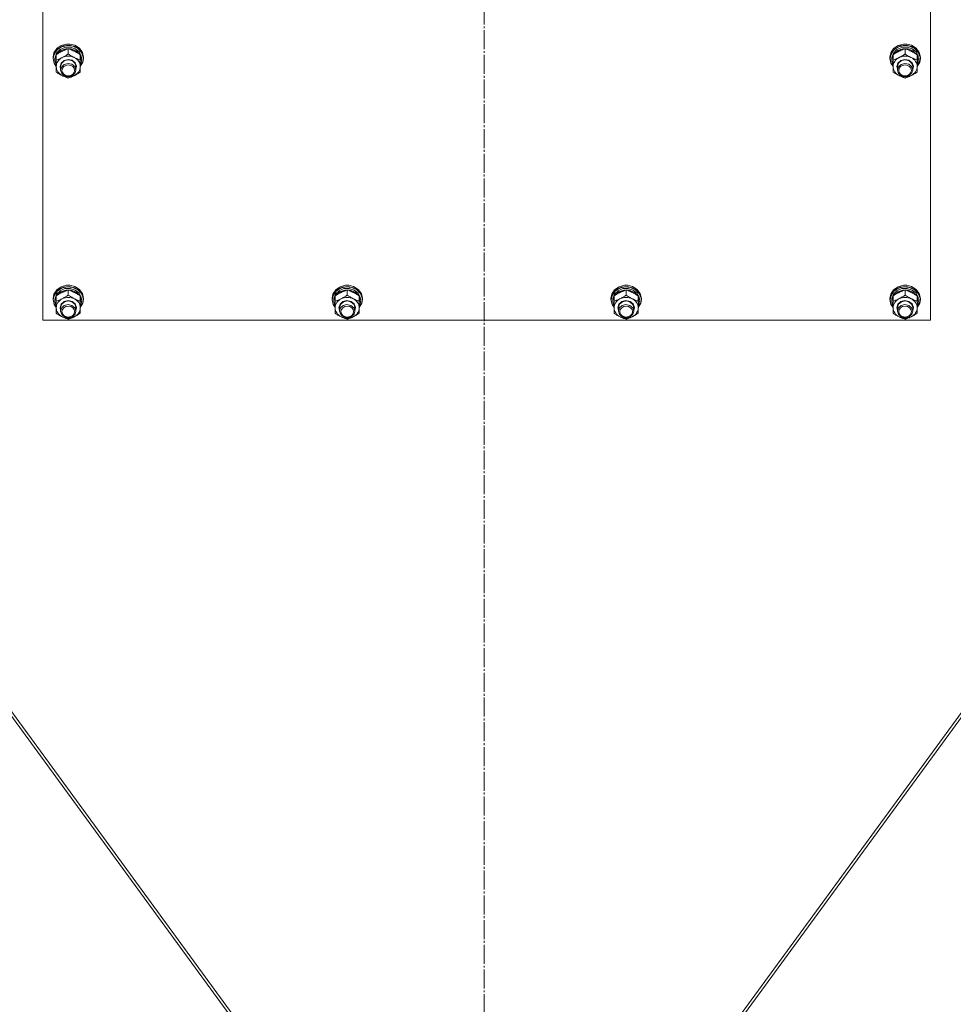
# Model space of a CAD drawing. Units: millimetres. Extents: x 0 to 29726, y -7 to 21000.
# Drawn here: x 18906 to 19642, y 11163 to 11939 of the extents above; entities that cross this region are included whole.
import ezdxf

# ---------------------------------------------------------------- set-up
doc = ezdxf.new("R2010")
doc.units = ezdxf.units.MM
doc.linetypes.add('K5LT_AXLED', pattern=[19.5, 15, -1.5, 1.5, -1.5])
doc.linetypes.add('K5LT_THIN', pattern=[0])
doc.layers.add('Системный слой (1)', color=7, linetype='Continuous', true_color=0x909090)

msp = doc.modelspace()

# ---------------------------------------------------------------- linework, layer by layer
at = {"layer": 'Системный слой (1)', "color": 30, "linetype": 'K5LT_AXLED', "lineweight": 18, "true_color": 0xff8000}
msp.add_line((19271.83, 10375.62), (19271.83, 12866.62), dxfattribs=at)
at = {"layer": 'Системный слой (1)', "color": 7, "linetype": 'K5LT_THIN', "lineweight": 18}
for p, q in [((18923.83, 11702.36), (18923.83, 12307.72)), ((19623.83, 12307.72), (19623.83, 11702.36)), ((18934.72, 11916.52), (18932.48, 11913.13)), ((18935.03, 11915.5), (18932.73, 11912.18)), ((18936.12, 11916.76), (18933.27, 11913.74)), ((18937.4, 11915.84), (18934.65, 11913.07)), ((18938.24, 11918.95), (18934.72, 11916.52)), ((18938.6, 11917.84), (18935.03, 11915.5)), ((18938.07, 11915), (18935.08, 11912.43)), ((18940.05, 11918.66), (18936.12, 11916.76)), ((18941.18, 11917.45), (18937.4, 11915.84)), ((18941.99, 11916.34), (18938.07, 11915)), ((18942.56, 11920.08), (18938.24, 11918.95)), ((18942.92, 11918.86), (18938.6, 11917.84)), ((18944.53, 11919.17), (18940.05, 11918.66)), ((18945.39, 11917.64), (18941.18, 11917.45)), ((18946.2, 11916.25), (18941.99, 11916.34)), ((18942.58, 11920.09), (18942.56, 11920.08)), ((18945.1, 11920.08), (18942.56, 11920.08)), ((18945.08, 11920.09), (18942.58, 11920.09)), ((18947.37, 11918.42), (18942.92, 11918.86)), ((18943.83, 11912.3), (18943.83, 11916.47)), ((18948.9, 11918.22), (18944.53, 11919.17)), ((18945.08, 11920.09), (18945.1, 11920.08)), ((18948.9, 11919.17), (18945.1, 11920.08)), ((18949.35, 11916.39), (18945.39, 11917.64)), ((18950.04, 11914.73), (18946.2, 11916.25)), ((18951.31, 11916.58), (18947.37, 11918.42)), ((18952.56, 11916.89), (18948.9, 11919.17)), ((18952.56, 11915.93), (18948.9, 11918.22)), ((18952.42, 11913.89), (18949.35, 11916.39)), ((18952.87, 11912.03), (18950.04, 11914.73)), ((18954.18, 11913.61), (18951.31, 11916.58)), ((18954.98, 11913.6), (18952.56, 11916.89)), ((18954.98, 11912.64), (18952.56, 11915.93)), ((19594.72, 11916.52), (19592.48, 11913.13)), ((19595.03, 11915.5), (19592.73, 11912.18)), ((19596.12, 11916.76), (19593.27, 11913.74)), ((19597.4, 11915.84), (19594.65, 11913.07)), ((19598.24, 11918.95), (19594.72, 11916.52)), ((19598.6, 11917.84), (19595.03, 11915.5)), ((19598.07, 11915), (19595.08, 11912.43)), ((19600.05, 11918.66), (19596.12, 11916.76)), ((19601.18, 11917.45), (19597.4, 11915.84)), ((19601.99, 11916.34), (19598.07, 11915)), ((19602.56, 11920.08), (19598.24, 11918.95)), ((19602.92, 11918.86), (19598.6, 11917.84)), ((19604.53, 11919.17), (19600.05, 11918.66)), ((19605.39, 11917.64), (19601.18, 11917.45)), ((19606.2, 11916.25), (19601.99, 11916.34)), ((19602.58, 11920.09), (19602.56, 11920.08)), ((19605.1, 11920.08), (19602.56, 11920.08)), ((19605.08, 11920.09), (19602.58, 11920.09)), ((19607.37, 11918.42), (19602.92, 11918.86)), ((19603.83, 11912.3), (19603.83, 11916.47)), ((19608.9, 11918.22), (19604.53, 11919.17)), ((19605.08, 11920.09), (19605.1, 11920.08)), ((19608.9, 11919.17), (19605.1, 11920.08)), ((19609.35, 11916.39), (19605.39, 11917.64)), ((19610.04, 11914.73), (19606.2, 11916.25)), ((19611.31, 11916.58), (19607.37, 11918.42)), ((19612.56, 11916.89), (19608.9, 11919.17)), ((19612.56, 11915.93), (19608.9, 11918.22)), ((19612.42, 11913.89), (19609.35, 11916.39)), ((19612.87, 11912.03), (19610.04, 11914.73)), ((19614.18, 11913.61), (19611.31, 11916.58)), ((19614.98, 11913.6), (19612.56, 11916.89)), ((19614.98, 11912.64), (19612.56, 11915.93)), ((18932.48, 11913.13), (18931.83, 11909.76)), ((18931.91, 11910.02), (18931.83, 11908.81)), ((18931.83, 11909.76), (18931.83, 11908.81)), ((18931.83, 11908.81), (18932.68, 11904.98)), ((18933.27, 11913.74), (18931.91, 11910.02)), ((18932.73, 11912.18), (18932, 11908.66)), ((18932, 11908.66), (18932.85, 11904.86)), ((18933.38, 11909.59), (18933.33, 11908.66)), ((18933.33, 11908.66), (18933.33, 11907.4)), ((18933.34, 11907.73), (18933.33, 11907.4)), ((18933.33, 11907.4), (18934.18, 11903.83)), ((18934.33, 11911.27), (18933.34, 11907.73)), ((18934.65, 11913.07), (18933.38, 11909.59)), ((18934.33, 11907.55), (18934.33, 11911.72)), ((18934.33, 11902.38), (18934.33, 11907.55)), ((18935.08, 11912.43), (18934.79, 11912.03)), ((18938.17, 11905.15), (18940.47, 11907.2)), ((18938.67, 11905.17), (18940.95, 11907.08)), ((18940.47, 11907.2), (18943.64, 11908)), ((18940.95, 11907.08), (18944.03, 11907.71)), ((18943.64, 11908), (18946.86, 11907.36)), ((18944.03, 11907.71), (18947.06, 11906.9)), ((18946.86, 11907.36), (18949.29, 11905.43)), ((18947.06, 11906.9), (18949.19, 11904.87)), ((18954.1, 11910.54), (18952.42, 11913.89)), ((18953.33, 11907.55), (18953.33, 11911.72)), ((18954.28, 11908.28), (18953.33, 11911.27)), ((18954.28, 11908.28), (18953.33, 11908.28)), ((18953.33, 11907.68), (18954.27, 11907.68)), ((18953.33, 11907.55), (18953.33, 11902.38)), ((18955.57, 11909.92), (18954.18, 11913.61)), ((18955.83, 11909.76), (18954.98, 11913.6)), ((18955.83, 11908.81), (18954.98, 11912.64)), ((18955.27, 11906.06), (18955.57, 11909.92)), ((18955.36, 11905.95), (18955.83, 11908.81)), ((18955.83, 11909.76), (18955.83, 11908.81)), ((19592.48, 11913.13), (19591.83, 11909.76)), ((19591.91, 11910.02), (19591.83, 11908.81)), ((19591.83, 11909.76), (19591.83, 11908.81)), ((19591.83, 11908.81), (19592.68, 11904.98)), ((19593.27, 11913.74), (19591.91, 11910.02)), ((19592.73, 11912.18), (19592, 11908.66)), ((19592, 11908.66), (19592.85, 11904.86)), ((19593.38, 11909.59), (19593.33, 11908.66)), ((19593.33, 11908.66), (19593.33, 11907.4)), ((19593.34, 11907.73), (19593.33, 11907.4)), ((19593.33, 11907.4), (19594.18, 11903.83)), ((19594.33, 11911.27), (19593.34, 11907.73)), ((19594.65, 11913.07), (19593.38, 11909.59)), ((19594.33, 11907.55), (19594.33, 11911.72)), ((19594.33, 11902.38), (19594.33, 11907.55)), ((19595.08, 11912.43), (19594.79, 11912.03)), ((19598.17, 11905.15), (19600.47, 11907.2)), ((19598.67, 11905.17), (19600.95, 11907.08)), ((19600.47, 11907.2), (19603.64, 11908)), ((19600.95, 11907.08), (19604.03, 11907.71)), ((19603.64, 11908), (19606.86, 11907.36)), ((19604.03, 11907.71), (19607.06, 11906.9)), ((19606.86, 11907.36), (19609.29, 11905.43)), ((19607.06, 11906.9), (19609.19, 11904.87)), ((19614.1, 11910.54), (19612.42, 11913.89)), ((19613.33, 11907.55), (19613.33, 11911.72)), ((19614.28, 11908.28), (19613.33, 11911.27)), ((19614.28, 11908.28), (19613.33, 11908.28)), ((19613.33, 11907.68), (19614.27, 11907.68)), ((19613.33, 11907.55), (19613.33, 11902.38)), ((19615.57, 11909.92), (19614.18, 11913.61)), ((19615.83, 11909.76), (19614.98, 11913.6)), ((19615.83, 11908.81), (19614.98, 11912.64)), ((19615.27, 11906.06), (19615.57, 11909.92)), ((19615.36, 11905.95), (19615.83, 11908.81)), ((19615.83, 11909.76), (19615.83, 11908.81)), ((18932.68, 11904.98), (18934.33, 11902.47)), ((18932.85, 11904.86), (18934.33, 11902.57)), ((18934.18, 11903.83), (18934.33, 11903.54)), ((18934.33, 11898.07), (18934.33, 11902.38)), ((18937.33, 11902.38), (18938.17, 11905.15)), ((18937.83, 11900.22), (18937.33, 11902.38)), ((18937.83, 11902.53), (18938.67, 11905.17)), ((18937.83, 11902.53), (18937.83, 11899.66)), ((18938.63, 11902.26), (18937.83, 11899.66)), ((18937.83, 11899.66), (18938.67, 11897.02)), ((18940.6, 11904.03), (18938.63, 11902.26)), ((18943.63, 11904.85), (18940.6, 11904.03)), ((18946.71, 11904.21), (18943.63, 11904.85)), ((18948.99, 11902.31), (18946.71, 11904.21)), ((18949.83, 11899.66), (18948.99, 11902.31)), ((18949.19, 11904.87), (18949.83, 11902.53)), ((18949.19, 11897.32), (18949.83, 11899.66)), ((18949.29, 11905.43), (18950.32, 11902.71)), ((18950.32, 11902.71), (18949.83, 11900.22)), ((18949.83, 11902.53), (18949.83, 11899.66)), ((18953.33, 11902.57), (18955.27, 11906.06)), ((18953.33, 11902.47), (18955.36, 11905.95)), ((18953.33, 11905.42), (18954.07, 11905.42)), ((18953.33, 11903.54), (18954.07, 11905.42)), ((18953.33, 11902.38), (18953.33, 11898.07)), ((19592.68, 11904.98), (19594.33, 11902.47)), ((19592.85, 11904.86), (19594.33, 11902.57)), ((19594.18, 11903.83), (19594.33, 11903.54)), ((19594.33, 11898.07), (19594.33, 11902.38)), ((19597.33, 11902.38), (19598.17, 11905.15)), ((19597.83, 11900.22), (19597.33, 11902.38)), ((19597.83, 11902.53), (19598.67, 11905.17)), ((19597.83, 11902.53), (19597.83, 11899.66)), ((19598.63, 11902.26), (19597.83, 11899.66)), ((19597.83, 11899.66), (19598.67, 11897.02)), ((19600.6, 11904.03), (19598.63, 11902.26)), ((19603.63, 11904.85), (19600.6, 11904.03)), ((19606.71, 11904.21), (19603.63, 11904.85)), ((19608.99, 11902.31), (19606.71, 11904.21)), ((19609.83, 11899.66), (19608.99, 11902.31)), ((19609.19, 11904.87), (19609.83, 11902.53)), ((19609.19, 11897.32), (19609.83, 11899.66)), ((19609.29, 11905.43), (19610.32, 11902.71)), ((19610.32, 11902.71), (19609.83, 11900.22)), ((19609.83, 11902.53), (19609.83, 11899.66)), ((19613.33, 11902.57), (19615.27, 11906.06)), ((19613.33, 11902.47), (19615.36, 11905.95)), ((19613.33, 11905.42), (19614.07, 11905.42)), ((19613.33, 11903.54), (19614.07, 11905.42)), ((19613.33, 11902.38), (19613.33, 11898.07)), ((18938.67, 11897.02), (18940.95, 11895.11)), ((18940.95, 11895.11), (18944.03, 11894.47)), ((18944.03, 11894.47), (18947.06, 11895.29)), ((18947.06, 11895.29), (18949.19, 11897.32)), ((19598.67, 11897.02), (19600.95, 11895.11)), ((19600.95, 11895.11), (19604.03, 11894.47)), ((19604.03, 11894.47), (19607.06, 11895.29)), ((19607.06, 11895.29), (19609.19, 11897.32)), ((19135.73, 11066.05), (18573.66, 11835.05)), ((19138.34, 11066.05), (18576.27, 11835.05)), ((19971.38, 11835.05), (19409.32, 11066.05)), ((19411.93, 11066.05), (19974, 11835.05)), ((18938.24, 11728.69), (18934.72, 11726.26)), ((18940.05, 11728.4), (18936.12, 11726.5)), ((18942.56, 11729.83), (18938.24, 11728.69)), ((18942.92, 11728.6), (18938.6, 11727.58)), ((18944.53, 11728.91), (18940.05, 11728.4)), ((18942.58, 11729.83), (18942.56, 11729.83)), ((18945.1, 11729.83), (18942.56, 11729.83)), ((18945.08, 11729.83), (18942.58, 11729.83)), ((18947.37, 11728.16), (18942.92, 11728.6)), ((18948.9, 11727.96), (18944.53, 11728.91)), ((18945.08, 11729.83), (18945.1, 11729.83)), ((18948.9, 11728.91), (18945.1, 11729.83)), ((18951.31, 11726.32), (18947.37, 11728.16)), ((18952.56, 11726.63), (18948.9, 11728.91)), ((19158.24, 11728.69), (19154.72, 11726.26)), ((19160.05, 11728.4), (19156.12, 11726.5)), ((19162.56, 11729.83), (19158.24, 11728.69)), ((19162.92, 11728.6), (19158.6, 11727.58)), ((19164.53, 11728.91), (19160.05, 11728.4)), ((19162.58, 11729.83), (19162.56, 11729.83)), ((19165.1, 11729.83), (19162.56, 11729.83)), ((19165.08, 11729.83), (19162.58, 11729.83)), ((19167.37, 11728.16), (19162.92, 11728.6)), ((19168.9, 11727.96), (19164.53, 11728.91)), ((19165.08, 11729.83), (19165.1, 11729.83)), ((19168.9, 11728.91), (19165.1, 11729.83)), ((19171.31, 11726.32), (19167.37, 11728.16)), ((19172.56, 11726.63), (19168.9, 11728.91)), ((19378.24, 11728.69), (19374.72, 11726.26)), ((19380.05, 11728.4), (19376.12, 11726.5)), ((19382.56, 11729.83), (19378.24, 11728.69)), ((19382.92, 11728.6), (19378.6, 11727.58)), ((19384.53, 11728.91), (19380.05, 11728.4)), ((19382.58, 11729.83), (19382.56, 11729.83)), ((19385.1, 11729.83), (19382.56, 11729.83)), ((19385.08, 11729.83), (19382.58, 11729.83)), ((19387.37, 11728.16), (19382.92, 11728.6)), ((19388.9, 11727.96), (19384.53, 11728.91)), ((19385.08, 11729.83), (19385.1, 11729.83)), ((19388.9, 11728.91), (19385.1, 11729.83)), ((19391.31, 11726.32), (19387.37, 11728.16)), ((19392.56, 11726.63), (19388.9, 11728.91)), ((19598.24, 11728.69), (19594.72, 11726.26)), ((19600.05, 11728.4), (19596.12, 11726.5)), ((19602.56, 11729.83), (19598.24, 11728.69)), ((19602.92, 11728.6), (19598.6, 11727.58)), ((19604.53, 11728.91), (19600.05, 11728.4)), ((19602.58, 11729.83), (19602.56, 11729.83)), ((19605.1, 11729.83), (19602.56, 11729.83)), ((19605.08, 11729.83), (19602.58, 11729.83)), ((19607.37, 11728.16), (19602.92, 11728.6)), ((19608.9, 11727.96), (19604.53, 11728.91)), ((19605.08, 11729.83), (19605.1, 11729.83)), ((19608.9, 11728.91), (19605.1, 11729.83)), ((19611.31, 11726.32), (19607.37, 11728.16)), ((19612.56, 11726.63), (19608.9, 11728.91)), ((18932.48, 11722.87), (18931.83, 11719.51)), ((18933.27, 11723.48), (18931.91, 11719.76)), ((18932.73, 11721.92), (18932, 11718.4)), ((18934.72, 11726.26), (18932.48, 11722.87)), ((18935.03, 11725.24), (18932.73, 11721.92)), ((18936.12, 11726.5), (18933.27, 11723.48)), ((18934.33, 11721.02), (18933.34, 11717.47)), ((18934.65, 11722.81), (18933.38, 11719.33)), ((18934.33, 11717.3), (18934.33, 11721.47)), ((18937.4, 11725.58), (18934.65, 11722.81)), ((18935.08, 11722.17), (18934.79, 11721.77)), ((18938.6, 11727.58), (18935.03, 11725.24)), ((18938.07, 11724.74), (18935.08, 11722.17)), ((18941.18, 11727.19), (18937.4, 11725.58)), ((18941.99, 11726.09), (18938.07, 11724.74)), ((18945.39, 11727.38), (18941.18, 11727.19)), ((18946.2, 11725.99), (18941.99, 11726.09)), ((18943.83, 11722.04), (18943.83, 11726.21)), ((18949.35, 11726.13), (18945.39, 11727.38)), ((18950.04, 11724.47), (18946.2, 11725.99)), ((18952.56, 11725.68), (18948.9, 11727.96)), ((18952.42, 11723.63), (18949.35, 11726.13)), ((18952.87, 11721.77), (18950.04, 11724.47)), ((18954.18, 11723.35), (18951.31, 11726.32)), ((18954.1, 11720.29), (18952.42, 11723.63)), ((18954.98, 11723.34), (18952.56, 11726.63)), ((18954.98, 11722.39), (18952.56, 11725.68)), ((18953.33, 11717.3), (18953.33, 11721.47)), ((18954.28, 11718.02), (18953.33, 11721.02)), ((18955.57, 11719.67), (18954.18, 11723.35)), ((18955.83, 11719.51), (18954.98, 11723.34)), ((18955.83, 11718.55), (18954.98, 11722.39)), ((19152.48, 11722.87), (19151.83, 11719.51)), ((19153.27, 11723.48), (19151.91, 11719.76)), ((19152.73, 11721.92), (19152, 11718.4)), ((19154.72, 11726.26), (19152.48, 11722.87)), ((19155.03, 11725.24), (19152.73, 11721.92)), ((19156.12, 11726.5), (19153.27, 11723.48)), ((19154.33, 11721.02), (19153.34, 11717.47)), ((19154.65, 11722.81), (19153.38, 11719.33)), ((19154.33, 11717.3), (19154.33, 11721.47)), ((19157.4, 11725.58), (19154.65, 11722.81)), ((19155.08, 11722.17), (19154.79, 11721.77)), ((19158.6, 11727.58), (19155.03, 11725.24)), ((19158.07, 11724.74), (19155.08, 11722.17)), ((19161.18, 11727.19), (19157.4, 11725.58)), ((19161.99, 11726.09), (19158.07, 11724.74)), ((19165.39, 11727.38), (19161.18, 11727.19)), ((19166.2, 11725.99), (19161.99, 11726.09)), ((19163.83, 11722.04), (19163.83, 11726.21)), ((19169.35, 11726.13), (19165.39, 11727.38)), ((19170.04, 11724.47), (19166.2, 11725.99)), ((19172.56, 11725.68), (19168.9, 11727.96)), ((19172.42, 11723.63), (19169.35, 11726.13)), ((19172.87, 11721.77), (19170.04, 11724.47)), ((19174.18, 11723.35), (19171.31, 11726.32)), ((19174.1, 11720.29), (19172.42, 11723.63)), ((19174.98, 11723.34), (19172.56, 11726.63)), ((19174.98, 11722.39), (19172.56, 11725.68)), ((19173.33, 11717.3), (19173.33, 11721.47)), ((19174.28, 11718.02), (19173.33, 11721.02)), ((19175.57, 11719.67), (19174.18, 11723.35)), ((19175.83, 11719.51), (19174.98, 11723.34)), ((19175.83, 11718.55), (19174.98, 11722.39)), ((19372.48, 11722.87), (19371.83, 11719.51)), ((19373.27, 11723.48), (19371.91, 11719.76)), ((19372.73, 11721.92), (19372, 11718.4)), ((19374.72, 11726.26), (19372.48, 11722.87)), ((19375.03, 11725.24), (19372.73, 11721.92)), ((19376.12, 11726.5), (19373.27, 11723.48)), ((19374.33, 11721.02), (19373.34, 11717.47)), ((19374.65, 11722.81), (19373.38, 11719.33)), ((19374.33, 11717.3), (19374.33, 11721.47)), ((19377.4, 11725.58), (19374.65, 11722.81)), ((19375.08, 11722.17), (19374.79, 11721.77)), ((19378.6, 11727.58), (19375.03, 11725.24)), ((19378.07, 11724.74), (19375.08, 11722.17)), ((19381.18, 11727.19), (19377.4, 11725.58)), ((19381.99, 11726.09), (19378.07, 11724.74)), ((19385.39, 11727.38), (19381.18, 11727.19)), ((19386.2, 11725.99), (19381.99, 11726.09)), ((19383.83, 11722.04), (19383.83, 11726.21)), ((19389.35, 11726.13), (19385.39, 11727.38)), ((19390.04, 11724.47), (19386.2, 11725.99)), ((19392.56, 11725.68), (19388.9, 11727.96)), ((19392.42, 11723.63), (19389.35, 11726.13)), ((19392.87, 11721.77), (19390.04, 11724.47)), ((19394.18, 11723.35), (19391.31, 11726.32)), ((19394.1, 11720.29), (19392.42, 11723.63)), ((19394.98, 11723.34), (19392.56, 11726.63)), ((19394.98, 11722.39), (19392.56, 11725.68)), ((19393.33, 11717.3), (19393.33, 11721.47)), ((19394.28, 11718.02), (19393.33, 11721.02)), ((19395.57, 11719.67), (19394.18, 11723.35)), ((19395.83, 11719.51), (19394.98, 11723.34)), ((19395.83, 11718.55), (19394.98, 11722.39)), ((19592.48, 11722.87), (19591.83, 11719.51)), ((19593.27, 11723.48), (19591.91, 11719.76)), ((19592.73, 11721.92), (19592, 11718.4)), ((19594.72, 11726.26), (19592.48, 11722.87)), ((19595.03, 11725.24), (19592.73, 11721.92)), ((19596.12, 11726.5), (19593.27, 11723.48)), ((19594.33, 11721.02), (19593.34, 11717.47)), ((19594.65, 11722.81), (19593.38, 11719.33)), ((19594.33, 11717.3), (19594.33, 11721.47)), ((19597.4, 11725.58), (19594.65, 11722.81)), ((19595.08, 11722.17), (19594.79, 11721.77)), ((19598.6, 11727.58), (19595.03, 11725.24)), ((19598.07, 11724.74), (19595.08, 11722.17)), ((19601.18, 11727.19), (19597.4, 11725.58)), ((19601.99, 11726.09), (19598.07, 11724.74)), ((19605.39, 11727.38), (19601.18, 11727.19)), ((19606.2, 11725.99), (19601.99, 11726.09)), ((19603.83, 11722.04), (19603.83, 11726.21)), ((19609.35, 11726.13), (19605.39, 11727.38)), ((19610.04, 11724.47), (19606.2, 11725.99)), ((19612.56, 11725.68), (19608.9, 11727.96)), ((19612.42, 11723.63), (19609.35, 11726.13)), ((19612.87, 11721.77), (19610.04, 11724.47)), ((19614.18, 11723.35), (19611.31, 11726.32)), ((19614.1, 11720.29), (19612.42, 11723.63)), ((19614.98, 11723.34), (19612.56, 11726.63)), ((19614.98, 11722.39), (19612.56, 11725.68)), ((19613.33, 11717.3), (19613.33, 11721.47)), ((19614.28, 11718.02), (19613.33, 11721.02)), ((19615.57, 11719.67), (19614.18, 11723.35)), ((19615.83, 11719.51), (19614.98, 11723.34)), ((19615.83, 11718.55), (19614.98, 11722.39)), ((18931.91, 11719.76), (18931.83, 11718.55)), ((18931.83, 11719.51), (18931.83, 11718.55)), ((18931.83, 11718.55), (18932.68, 11714.72)), ((18932, 11718.4), (18932.85, 11714.6)), ((18932.68, 11714.72), (18934.33, 11712.21)), ((18932.85, 11714.6), (18934.33, 11712.31)), ((18933.38, 11719.33), (18933.33, 11718.4)), ((18933.33, 11718.4), (18933.33, 11717.15)), ((18933.34, 11717.47), (18933.33, 11717.15)), ((18933.33, 11717.15), (18934.18, 11713.58)), ((18934.18, 11713.58), (18934.33, 11713.28)), ((18934.33, 11712.13), (18934.33, 11717.3)), ((18937.33, 11712.13), (18938.17, 11714.89)), ((18937.83, 11712.27), (18938.67, 11714.92)), ((18938.17, 11714.89), (18940.47, 11716.94)), ((18940.6, 11713.78), (18938.63, 11712)), ((18938.67, 11714.92), (18940.95, 11716.82)), ((18940.47, 11716.94), (18943.64, 11717.75)), ((18943.63, 11714.59), (18940.6, 11713.78)), ((18940.95, 11716.82), (18944.03, 11717.46)), ((18946.71, 11713.95), (18943.63, 11714.59)), ((18943.64, 11717.75), (18946.86, 11717.1)), ((18944.03, 11717.46), (18947.06, 11716.64)), ((18948.99, 11712.05), (18946.71, 11713.95)), ((18946.86, 11717.1), (18949.29, 11715.17)), ((18947.06, 11716.64), (18949.19, 11714.61)), ((18949.19, 11714.61), (18949.83, 11712.27)), ((18949.29, 11715.17), (18950.32, 11712.46)), ((18954.28, 11718.02), (18953.33, 11718.02)), ((18953.33, 11717.42), (18954.27, 11717.42)), ((18953.33, 11717.3), (18953.33, 11712.13)), ((18953.33, 11712.31), (18955.27, 11715.8)), ((18953.33, 11712.21), (18955.36, 11715.69)), ((18953.33, 11715.16), (18954.07, 11715.16)), ((18953.33, 11713.28), (18954.07, 11715.16)), ((18955.27, 11715.8), (18955.57, 11719.67)), ((18955.36, 11715.69), (18955.83, 11718.55)), ((18955.83, 11719.51), (18955.83, 11718.55)), ((19151.91, 11719.76), (19151.83, 11718.55)), ((19151.83, 11719.51), (19151.83, 11718.55)), ((19151.83, 11718.55), (19152.68, 11714.72)), ((19152, 11718.4), (19152.85, 11714.6)), ((19152.68, 11714.72), (19154.33, 11712.21)), ((19152.85, 11714.6), (19154.33, 11712.31)), ((19153.38, 11719.33), (19153.33, 11718.4)), ((19153.33, 11718.4), (19153.33, 11717.15)), ((19153.34, 11717.47), (19153.33, 11717.15)), ((19153.33, 11717.15), (19154.18, 11713.58)), ((19154.18, 11713.58), (19154.33, 11713.28)), ((19154.33, 11712.13), (19154.33, 11717.3)), ((19157.33, 11712.13), (19158.17, 11714.89)), ((19157.83, 11712.27), (19158.67, 11714.92)), ((19158.17, 11714.89), (19160.47, 11716.94)), ((19160.6, 11713.78), (19158.63, 11712)), ((19158.67, 11714.92), (19160.95, 11716.82)), ((19160.47, 11716.94), (19163.64, 11717.75)), ((19163.63, 11714.59), (19160.6, 11713.78)), ((19160.95, 11716.82), (19164.03, 11717.46)), ((19166.71, 11713.95), (19163.63, 11714.59)), ((19163.64, 11717.75), (19166.86, 11717.1)), ((19164.03, 11717.46), (19167.06, 11716.64)), ((19168.99, 11712.05), (19166.71, 11713.95)), ((19166.86, 11717.1), (19169.29, 11715.17)), ((19167.06, 11716.64), (19169.19, 11714.61)), ((19169.19, 11714.61), (19169.83, 11712.27)), ((19169.29, 11715.17), (19170.32, 11712.46)), ((19174.28, 11718.02), (19173.33, 11718.02)), ((19173.33, 11717.42), (19174.27, 11717.42)), ((19173.33, 11717.3), (19173.33, 11712.13)), ((19173.33, 11712.31), (19175.27, 11715.8)), ((19173.33, 11712.21), (19175.36, 11715.69)), ((19173.33, 11715.16), (19174.07, 11715.16)), ((19173.33, 11713.28), (19174.07, 11715.16)), ((19175.27, 11715.8), (19175.57, 11719.67)), ((19175.36, 11715.69), (19175.83, 11718.55)), ((19175.83, 11719.51), (19175.83, 11718.55)), ((19371.91, 11719.76), (19371.83, 11718.55)), ((19371.83, 11719.51), (19371.83, 11718.55)), ((19371.83, 11718.55), (19372.68, 11714.72)), ((19372, 11718.4), (19372.85, 11714.6)), ((19372.68, 11714.72), (19374.33, 11712.21)), ((19372.85, 11714.6), (19374.33, 11712.31)), ((19373.38, 11719.33), (19373.33, 11718.4)), ((19373.33, 11718.4), (19373.33, 11717.15)), ((19373.34, 11717.47), (19373.33, 11717.15)), ((19373.33, 11717.15), (19374.18, 11713.58)), ((19374.18, 11713.58), (19374.33, 11713.28)), ((19374.33, 11712.13), (19374.33, 11717.3)), ((19377.33, 11712.13), (19378.17, 11714.89)), ((19377.83, 11712.27), (19378.67, 11714.92)), ((19378.17, 11714.89), (19380.47, 11716.94)), ((19380.6, 11713.78), (19378.63, 11712)), ((19378.67, 11714.92), (19380.95, 11716.82)), ((19380.47, 11716.94), (19383.64, 11717.75)), ((19383.63, 11714.59), (19380.6, 11713.78)), ((19380.95, 11716.82), (19384.03, 11717.46)), ((19386.71, 11713.95), (19383.63, 11714.59)), ((19383.64, 11717.75), (19386.86, 11717.1)), ((19384.03, 11717.46), (19387.06, 11716.64)), ((19388.99, 11712.05), (19386.71, 11713.95)), ((19386.86, 11717.1), (19389.29, 11715.17)), ((19387.06, 11716.64), (19389.19, 11714.61)), ((19389.19, 11714.61), (19389.83, 11712.27)), ((19389.29, 11715.17), (19390.32, 11712.46)), ((19394.28, 11718.02), (19393.33, 11718.02)), ((19393.33, 11717.42), (19394.27, 11717.42)), ((19393.33, 11717.3), (19393.33, 11712.13)), ((19393.33, 11712.31), (19395.27, 11715.8)), ((19393.33, 11712.21), (19395.36, 11715.69)), ((19393.33, 11715.16), (19394.07, 11715.16)), ((19393.33, 11713.28), (19394.07, 11715.16)), ((19395.27, 11715.8), (19395.57, 11719.67)), ((19395.36, 11715.69), (19395.83, 11718.55)), ((19395.83, 11719.51), (19395.83, 11718.55)), ((19591.91, 11719.76), (19591.83, 11718.55)), ((19591.83, 11719.51), (19591.83, 11718.55)), ((19591.83, 11718.55), (19592.68, 11714.72)), ((19592, 11718.4), (19592.85, 11714.6)), ((19592.68, 11714.72), (19594.33, 11712.21)), ((19592.85, 11714.6), (19594.33, 11712.31)), ((19593.38, 11719.33), (19593.33, 11718.4)), ((19593.33, 11718.4), (19593.33, 11717.15)), ((19593.34, 11717.47), (19593.33, 11717.15)), ((19593.33, 11717.15), (19594.18, 11713.58)), ((19594.18, 11713.58), (19594.33, 11713.28)), ((19594.33, 11712.13), (19594.33, 11717.3)), ((19597.33, 11712.13), (19598.17, 11714.89)), ((19597.83, 11712.27), (19598.67, 11714.92)), ((19598.17, 11714.89), (19600.47, 11716.94)), ((19600.6, 11713.78), (19598.63, 11712)), ((19598.67, 11714.92), (19600.95, 11716.82)), ((19600.47, 11716.94), (19603.64, 11717.75)), ((19603.63, 11714.59), (19600.6, 11713.78)), ((19600.95, 11716.82), (19604.03, 11717.46)), ((19606.71, 11713.95), (19603.63, 11714.59)), ((19603.64, 11717.75), (19606.86, 11717.1)), ((19604.03, 11717.46), (19607.06, 11716.64)), ((19608.99, 11712.05), (19606.71, 11713.95)), ((19606.86, 11717.1), (19609.29, 11715.17)), ((19607.06, 11716.64), (19609.19, 11714.61)), ((19609.19, 11714.61), (19609.83, 11712.27)), ((19609.29, 11715.17), (19610.32, 11712.46)), ((19614.28, 11718.02), (19613.33, 11718.02)), ((19613.33, 11717.42), (19614.27, 11717.42)), ((19613.33, 11717.3), (19613.33, 11712.13)), ((19613.33, 11712.31), (19615.27, 11715.8)), ((19613.33, 11712.21), (19615.36, 11715.69)), ((19613.33, 11715.16), (19614.07, 11715.16)), ((19613.33, 11713.28), (19614.07, 11715.16)), ((19615.27, 11715.8), (19615.57, 11719.67)), ((19615.36, 11715.69), (19615.83, 11718.55)), ((19615.83, 11719.51), (19615.83, 11718.55)), ((18934.33, 11707.81), (18934.33, 11712.13)), ((18937.83, 11709.96), (18937.33, 11712.13)), ((18937.83, 11712.27), (18937.83, 11709.4)), ((18938.63, 11712), (18937.83, 11709.4)), ((18937.83, 11709.4), (18938.67, 11706.76)), ((18938.67, 11706.76), (18940.95, 11704.85)), ((18940.95, 11704.85), (18944.03, 11704.22)), ((18944.03, 11704.22), (18947.06, 11705.03)), ((18947.06, 11705.03), (18949.19, 11707.06)), ((18949.83, 11709.4), (18948.99, 11712.05)), ((18949.19, 11707.06), (18949.83, 11709.4)), ((18950.32, 11712.46), (18949.83, 11709.96)), ((18949.83, 11712.27), (18949.83, 11709.4)), ((18953.33, 11712.13), (18953.33, 11707.81)), ((19154.33, 11707.81), (19154.33, 11712.13)), ((19157.83, 11709.96), (19157.33, 11712.13)), ((19157.83, 11712.27), (19157.83, 11709.4)), ((19158.63, 11712), (19157.83, 11709.4)), ((19157.83, 11709.4), (19158.67, 11706.76)), ((19158.67, 11706.76), (19160.95, 11704.85)), ((19160.95, 11704.85), (19164.03, 11704.22)), ((19164.03, 11704.22), (19167.06, 11705.03)), ((19167.06, 11705.03), (19169.19, 11707.06)), ((19169.83, 11709.4), (19168.99, 11712.05)), ((19169.19, 11707.06), (19169.83, 11709.4)), ((19170.32, 11712.46), (19169.83, 11709.96)), ((19169.83, 11712.27), (19169.83, 11709.4)), ((19173.33, 11712.13), (19173.33, 11707.81)), ((19374.33, 11707.81), (19374.33, 11712.13)), ((19377.83, 11709.96), (19377.33, 11712.13)), ((19377.83, 11712.27), (19377.83, 11709.4)), ((19378.63, 11712), (19377.83, 11709.4)), ((19377.83, 11709.4), (19378.67, 11706.76)), ((19378.67, 11706.76), (19380.95, 11704.85)), ((19380.95, 11704.85), (19384.03, 11704.22)), ((19384.03, 11704.22), (19387.06, 11705.03)), ((19387.06, 11705.03), (19389.19, 11707.06)), ((19389.83, 11709.4), (19388.99, 11712.05)), ((19389.19, 11707.06), (19389.83, 11709.4)), ((19390.32, 11712.46), (19389.83, 11709.96)), ((19389.83, 11712.27), (19389.83, 11709.4)), ((19393.33, 11712.13), (19393.33, 11707.81)), ((19594.33, 11707.81), (19594.33, 11712.13)), ((19597.83, 11709.96), (19597.33, 11712.13)), ((19597.83, 11712.27), (19597.83, 11709.4)), ((19598.63, 11712), (19597.83, 11709.4)), ((19597.83, 11709.4), (19598.67, 11706.76)), ((19598.67, 11706.76), (19600.95, 11704.85)), ((19600.95, 11704.85), (19604.03, 11704.22)), ((19604.03, 11704.22), (19607.06, 11705.03)), ((19607.06, 11705.03), (19609.19, 11707.06)), ((19609.83, 11709.4), (19608.99, 11712.05)), ((19609.19, 11707.06), (19609.83, 11709.4)), ((19610.32, 11712.46), (19609.83, 11709.96)), ((19609.83, 11712.27), (19609.83, 11709.4)), ((19613.33, 11712.13), (19613.33, 11707.81)), ((19623.83, 11702.36), (18923.83, 11702.36))]:
    msp.add_line(p, q, dxfattribs=at)
for centre, major_axis, ratio, start_param, end_param in [((18943.83, 11902.38), (-9.5, 0), 0.864804, 5.235988, 6.283185), ((18943.83, 11902.38), (-9.5, 0), 0.864804, 4.18879, 5.235988), ((18943.83, 11902.38), (9.5, 0), 0.864804, 0, 1.047198), ((18943.83, 11909.88), (0, -20.39), 0.515044, 1.350168, 1.46277), ((18943.83, 11906.31), (0, -20.39), 0.515044, 1.667355, 1.779747), ((19603.83, 11902.38), (-9.5, 0), 0.864804, 5.235988, 6.283185), ((19603.83, 11902.38), (-9.5, 0), 0.864804, 4.18879, 5.235988), ((19603.83, 11902.38), (9.5, 0), 0.864804, 0, 1.047198), ((19603.83, 11909.88), (0, -20.39), 0.515044, 1.350168, 1.46277), ((19603.83, 11906.31), (0, -20.39), 0.515044, 1.667355, 1.779747), ((18943.83, 11902.38), (-9.5, 0), 0.864804, 0, 1.047198), ((18943.83, 11902.38), (9.5, 0), 0.864804, 5.235988, 6.283185), ((19603.83, 11902.38), (-9.5, 0), 0.864804, 0, 1.047198), ((19603.83, 11902.38), (9.5, 0), 0.864804, 5.235988, 6.283185), ((18943.83, 11902.38), (9.5, 0), 0.864804, 4.18879, 5.235988), ((19603.83, 11902.38), (9.5, 0), 0.864804, 4.18879, 5.235988), ((18943.83, 11712.13), (-9.5, 0), 0.864804, 4.18879, 5.235988), ((18943.83, 11716.06), (0, -20.39), 0.515044, 1.667355, 1.779747), ((19163.83, 11712.13), (-9.5, 0), 0.864804, 4.18879, 5.235988), ((19163.83, 11716.06), (0, -20.39), 0.515044, 1.667355, 1.779747), ((19383.83, 11712.13), (-9.5, 0), 0.864804, 4.18879, 5.235988), ((19383.83, 11716.06), (0, -20.39), 0.515044, 1.667355, 1.779747), ((19603.83, 11712.13), (-9.5, 0), 0.864804, 4.18879, 5.235988), ((19603.83, 11716.06), (0, -20.39), 0.515044, 1.667355, 1.779747), ((18943.83, 11712.13), (-9.5, 0), 0.864804, 5.235988, 6.283185), ((18943.83, 11712.13), (9.5, 0), 0.864804, 0, 1.047198), ((18943.83, 11719.62), (0, -20.39), 0.515044, 1.350168, 1.46277), ((19163.83, 11712.13), (-9.5, 0), 0.864804, 5.235988, 6.283185), ((19163.83, 11712.13), (9.5, 0), 0.864804, 0, 1.047198), ((19163.83, 11719.62), (0, -20.39), 0.515044, 1.350168, 1.46277), ((19383.83, 11712.13), (-9.5, 0), 0.864804, 5.235988, 6.283185), ((19383.83, 11712.13), (9.5, 0), 0.864804, 0, 1.047198), ((19383.83, 11719.62), (0, -20.39), 0.515044, 1.350168, 1.46277), ((19603.83, 11712.13), (-9.5, 0), 0.864804, 5.235988, 6.283185), ((19603.83, 11712.13), (9.5, 0), 0.864804, 0, 1.047198), ((19603.83, 11719.62), (0, -20.39), 0.515044, 1.350168, 1.46277), ((18943.83, 11712.13), (-9.5, 0), 0.864804, 0, 1.047198), ((18943.83, 11712.13), (9.5, 0), 0.864804, 4.18879, 5.235988), ((18943.83, 11712.13), (9.5, 0), 0.864804, 5.235988, 6.283185), ((19163.83, 11712.13), (-9.5, 0), 0.864804, 0, 1.047198), ((19163.83, 11712.13), (9.5, 0), 0.864804, 4.18879, 5.235988), ((19163.83, 11712.13), (9.5, 0), 0.864804, 5.235988, 6.283185), ((19383.83, 11712.13), (-9.5, 0), 0.864804, 0, 1.047198), ((19383.83, 11712.13), (9.5, 0), 0.864804, 4.18879, 5.235988), ((19383.83, 11712.13), (9.5, 0), 0.864804, 5.235988, 6.283185), ((19603.83, 11712.13), (-9.5, 0), 0.864804, 0, 1.047198), ((19603.83, 11712.13), (9.5, 0), 0.864804, 4.18879, 5.235988), ((19603.83, 11712.13), (9.5, 0), 0.864804, 5.235988, 6.283185)]:
    msp.add_ellipse(centre, major_axis=major_axis, ratio=ratio, start_param=start_param, end_param=end_param, dxfattribs=at)
for centre in [(18943.83, 11899.37), (19603.83, 11899.37), (18943.83, 11709.11), (19163.83, 11709.11), (19383.83, 11709.11), (19603.83, 11709.11)]:
    msp.add_ellipse(centre, major_axis=(-5, 0), ratio=0.864804, dxfattribs=at)
for points, knots in [([(18943.83, 11916.47), (18943.27, 11916.28), (18942.45, 11915.99), (18941.37, 11915.56), (18940.6, 11915.24), (18939.82, 11914.88), (18939.02, 11914.5), (18938.33, 11914.14), (18937.57, 11913.72), (18936.64, 11913.19), (18935.51, 11912.5), (18934.71, 11911.97), (18934.33, 11911.72)], [0, 0, 0, 0, 2.36093, 3.390647, 4.439067, 5.506786, 6.577788, 7.635804, 8.324795, 9.644879, 11.41364, 13, 13, 13, 13]), ([(18953.33, 11911.72), (18952.69, 11912.15), (18951.7, 11912.78), (18950.44, 11913.52), (18949.75, 11913.91), (18949.14, 11914.24), (18948.52, 11914.55), (18947.83, 11914.89), (18947.07, 11915.23), (18946.08, 11915.65), (18944.94, 11916.09), (18944.14, 11916.36), (18943.83, 11916.47)], [0, 0, 0, 0, 2.702966, 4.087587, 5.148464, 5.506786, 6.577788, 7.635804, 8.324795, 9.644879, 11.688395, 13, 13, 13, 13]), ([(19603.83, 11916.47), (19603.27, 11916.28), (19602.45, 11915.99), (19601.37, 11915.56), (19600.6, 11915.24), (19599.82, 11914.88), (19599.02, 11914.5), (19598.33, 11914.14), (19597.57, 11913.72), (19596.64, 11913.19), (19595.51, 11912.5), (19594.71, 11911.97), (19594.33, 11911.72)], [0, 0, 0, 0, 2.36093, 3.390647, 4.439067, 5.506786, 6.577788, 7.635804, 8.324795, 9.644879, 11.41364, 13, 13, 13, 13]), ([(19613.33, 11911.72), (19612.69, 11912.15), (19611.7, 11912.78), (19610.44, 11913.52), (19609.75, 11913.91), (19609.14, 11914.24), (19608.52, 11914.55), (19607.83, 11914.89), (19607.07, 11915.23), (19606.08, 11915.65), (19604.94, 11916.09), (19604.14, 11916.36), (19603.83, 11916.47)], [0, 0, 0, 0, 2.702966, 4.087587, 5.148464, 5.506786, 6.577788, 7.635804, 8.324795, 9.644879, 11.688395, 13, 13, 13, 13]), ([(18934.33, 11907.55), (18934.83, 11907.72), (18935.65, 11908.01), (18936.83, 11908.47), (18937.77, 11908.88), (18938.53, 11909.23), (18938.94, 11909.43), (18939.08, 11909.5)], [0, 0, 0, 0, 2.582723, 4.221355, 5.937032, 7.321091, 8, 8, 8, 8]), ([(18939.08, 11909.5), (18939.4, 11909.66), (18939.94, 11909.94), (18940.79, 11910.41), (18941.7, 11910.94), (18942.74, 11911.58), (18943.48, 11912.06), (18943.83, 11912.3)], [0, 0, 0, 0, 1.597458, 2.676777, 4.235764, 6.182879, 8, 8, 8, 8]), ([(18943.83, 11912.3), (18944.39, 11911.92), (18945.28, 11911.35), (18946.46, 11910.64), (18947.34, 11910.14), (18948.03, 11909.78), (18948.44, 11909.57), (18948.58, 11909.5)], [0, 0, 0, 0, 2.906663, 4.558322, 5.937032, 7.321091, 8, 8, 8, 8]), ([(18948.58, 11909.5), (18948.9, 11909.34), (18949.44, 11909.08), (18950.29, 11908.7), (18951.2, 11908.32), (18952.24, 11907.92), (18952.98, 11907.67), (18953.33, 11907.55)], [0, 0, 0, 0, 1.597458, 2.676777, 4.235764, 6.182879, 8, 8, 8, 8]), ([(19594.33, 11907.55), (19594.83, 11907.72), (19595.65, 11908.01), (19596.83, 11908.47), (19597.77, 11908.88), (19598.53, 11909.23), (19598.94, 11909.43), (19599.08, 11909.5)], [0, 0, 0, 0, 2.582723, 4.221355, 5.937032, 7.321091, 8, 8, 8, 8]), ([(19599.08, 11909.5), (19599.4, 11909.66), (19599.94, 11909.94), (19600.79, 11910.41), (19601.7, 11910.94), (19602.74, 11911.58), (19603.48, 11912.06), (19603.83, 11912.3)], [0, 0, 0, 0, 1.597458, 2.676777, 4.235764, 6.182879, 8, 8, 8, 8]), ([(19603.83, 11912.3), (19604.39, 11911.92), (19605.28, 11911.35), (19606.46, 11910.64), (19607.34, 11910.14), (19608.03, 11909.78), (19608.44, 11909.57), (19608.58, 11909.5)], [0, 0, 0, 0, 2.906663, 4.558322, 5.937032, 7.321091, 8, 8, 8, 8]), ([(19608.58, 11909.5), (19608.9, 11909.34), (19609.44, 11909.08), (19610.29, 11908.7), (19611.2, 11908.32), (19612.24, 11907.92), (19612.98, 11907.67), (19613.33, 11907.55)], [0, 0, 0, 0, 1.597458, 2.676777, 4.235764, 6.182879, 8, 8, 8, 8]), ([(18939.08, 11895.27), (18938.76, 11895.43), (18938.22, 11895.71), (18937.37, 11896.18), (18936.46, 11896.71), (18935.41, 11897.35), (18934.68, 11897.83), (18934.33, 11898.07)], [0, 0, 0, 0, 1.597458, 2.676777, 4.235764, 6.182879, 8, 8, 8, 8]), ([(18943.83, 11893.32), (18943.33, 11893.49), (18942.51, 11893.78), (18941.33, 11894.24), (18940.38, 11894.65), (18939.63, 11895), (18939.21, 11895.2), (18939.08, 11895.27)], [0, 0, 0, 0, 2.582723, 4.221355, 5.937032, 7.321091, 8, 8, 8, 8]), ([(18948.58, 11895.27), (18948.26, 11895.11), (18947.72, 11894.85), (18946.87, 11894.47), (18945.96, 11894.09), (18944.91, 11893.69), (18944.18, 11893.44), (18943.83, 11893.32)], [0, 0, 0, 0, 1.597458, 2.676777, 4.235764, 6.182879, 8, 8, 8, 8]), ([(18953.33, 11898.07), (18952.77, 11897.69), (18951.88, 11897.12), (18950.7, 11896.41), (18949.82, 11895.91), (18949.13, 11895.55), (18948.71, 11895.34), (18948.58, 11895.27)], [0, 0, 0, 0, 2.906663, 4.558322, 5.937032, 7.321091, 8, 8, 8, 8]), ([(19599.08, 11895.27), (19598.76, 11895.43), (19598.22, 11895.71), (19597.37, 11896.18), (19596.46, 11896.71), (19595.41, 11897.35), (19594.68, 11897.83), (19594.33, 11898.07)], [0, 0, 0, 0, 1.597458, 2.676777, 4.235764, 6.182879, 8, 8, 8, 8]), ([(19603.83, 11893.32), (19603.33, 11893.49), (19602.51, 11893.78), (19601.33, 11894.24), (19600.38, 11894.65), (19599.63, 11895), (19599.21, 11895.2), (19599.08, 11895.27)], [0, 0, 0, 0, 2.582723, 4.221355, 5.937032, 7.321091, 8, 8, 8, 8]), ([(19608.58, 11895.27), (19608.26, 11895.11), (19607.72, 11894.85), (19606.87, 11894.47), (19605.96, 11894.09), (19604.91, 11893.69), (19604.18, 11893.44), (19603.83, 11893.32)], [0, 0, 0, 0, 1.597458, 2.676777, 4.235764, 6.182879, 8, 8, 8, 8]), ([(19613.33, 11898.07), (19612.77, 11897.69), (19611.88, 11897.12), (19610.7, 11896.41), (19609.82, 11895.91), (19609.13, 11895.55), (19608.71, 11895.34), (19608.58, 11895.27)], [0, 0, 0, 0, 2.906663, 4.558322, 5.937032, 7.321091, 8, 8, 8, 8]), ([(18943.83, 11726.21), (18943.27, 11726.02), (18942.45, 11725.73), (18941.37, 11725.31), (18940.6, 11724.98), (18939.82, 11724.62), (18939.02, 11724.24), (18938.33, 11723.88), (18937.57, 11723.47), (18936.64, 11722.94), (18935.51, 11722.24), (18934.71, 11721.72), (18934.33, 11721.47)], [0, 0, 0, 0, 2.36093, 3.390647, 4.439067, 5.506786, 6.577788, 7.635804, 8.324795, 9.644879, 11.41364, 13, 13, 13, 13]), ([(18939.08, 11719.24), (18939.4, 11719.4), (18939.94, 11719.68), (18940.79, 11720.15), (18941.7, 11720.68), (18942.74, 11721.33), (18943.48, 11721.8), (18943.83, 11722.04)], [0, 0, 0, 0, 1.597458, 2.676777, 4.235764, 6.182879, 8, 8, 8, 8]), ([(18953.33, 11721.47), (18952.69, 11721.89), (18951.7, 11722.52), (18950.44, 11723.27), (18949.75, 11723.65), (18949.14, 11723.98), (18948.52, 11724.29), (18947.83, 11724.63), (18947.07, 11724.97), (18946.08, 11725.4), (18944.94, 11725.83), (18944.14, 11726.11), (18943.83, 11726.21)], [0, 0, 0, 0, 2.702966, 4.087587, 5.148464, 5.506786, 6.577788, 7.635804, 8.324795, 9.644879, 11.688395, 13, 13, 13, 13]), ([(18943.83, 11722.04), (18944.39, 11721.67), (18945.28, 11721.09), (18946.46, 11720.39), (18947.34, 11719.89), (18948.03, 11719.52), (18948.44, 11719.31), (18948.58, 11719.24)], [0, 0, 0, 0, 2.906663, 4.558322, 5.937032, 7.321091, 8, 8, 8, 8]), ([(19163.83, 11726.21), (19163.27, 11726.02), (19162.45, 11725.73), (19161.37, 11725.31), (19160.6, 11724.98), (19159.82, 11724.62), (19159.02, 11724.24), (19158.33, 11723.88), (19157.57, 11723.47), (19156.64, 11722.94), (19155.51, 11722.24), (19154.71, 11721.72), (19154.33, 11721.47)], [0, 0, 0, 0, 2.36093, 3.390647, 4.439067, 5.506786, 6.577788, 7.635804, 8.324795, 9.644879, 11.41364, 13, 13, 13, 13]), ([(19159.08, 11719.24), (19159.4, 11719.4), (19159.94, 11719.68), (19160.79, 11720.15), (19161.7, 11720.68), (19162.74, 11721.33), (19163.48, 11721.8), (19163.83, 11722.04)], [0, 0, 0, 0, 1.597458, 2.676777, 4.235764, 6.182879, 8, 8, 8, 8]), ([(19173.33, 11721.47), (19172.69, 11721.89), (19171.7, 11722.52), (19170.44, 11723.27), (19169.75, 11723.65), (19169.14, 11723.98), (19168.52, 11724.29), (19167.83, 11724.63), (19167.07, 11724.97), (19166.08, 11725.4), (19164.94, 11725.83), (19164.14, 11726.11), (19163.83, 11726.21)], [0, 0, 0, 0, 2.702966, 4.087587, 5.148464, 5.506786, 6.577788, 7.635804, 8.324795, 9.644879, 11.688395, 13, 13, 13, 13]), ([(19163.83, 11722.04), (19164.39, 11721.67), (19165.28, 11721.09), (19166.46, 11720.39), (19167.34, 11719.89), (19168.03, 11719.52), (19168.44, 11719.31), (19168.58, 11719.24)], [0, 0, 0, 0, 2.906663, 4.558322, 5.937032, 7.321091, 8, 8, 8, 8]), ([(19383.83, 11726.21), (19383.27, 11726.02), (19382.45, 11725.73), (19381.37, 11725.31), (19380.6, 11724.98), (19379.82, 11724.62), (19379.02, 11724.24), (19378.33, 11723.88), (19377.57, 11723.47), (19376.64, 11722.94), (19375.51, 11722.24), (19374.71, 11721.72), (19374.33, 11721.47)], [0, 0, 0, 0, 2.36093, 3.390647, 4.439067, 5.506786, 6.577788, 7.635804, 8.324795, 9.644879, 11.41364, 13, 13, 13, 13]), ([(19379.08, 11719.24), (19379.4, 11719.4), (19379.94, 11719.68), (19380.79, 11720.15), (19381.7, 11720.68), (19382.74, 11721.33), (19383.48, 11721.8), (19383.83, 11722.04)], [0, 0, 0, 0, 1.597458, 2.676777, 4.235764, 6.182879, 8, 8, 8, 8]), ([(19393.33, 11721.47), (19392.69, 11721.89), (19391.7, 11722.52), (19390.44, 11723.27), (19389.75, 11723.65), (19389.14, 11723.98), (19388.52, 11724.29), (19387.83, 11724.63), (19387.07, 11724.97), (19386.08, 11725.4), (19384.94, 11725.83), (19384.14, 11726.11), (19383.83, 11726.21)], [0, 0, 0, 0, 2.702966, 4.087587, 5.148464, 5.506786, 6.577788, 7.635804, 8.324795, 9.644879, 11.688395, 13, 13, 13, 13]), ([(19383.83, 11722.04), (19384.39, 11721.67), (19385.28, 11721.09), (19386.46, 11720.39), (19387.34, 11719.89), (19388.03, 11719.52), (19388.44, 11719.31), (19388.58, 11719.24)], [0, 0, 0, 0, 2.906663, 4.558322, 5.937032, 7.321091, 8, 8, 8, 8]), ([(19603.83, 11726.21), (19603.27, 11726.02), (19602.45, 11725.73), (19601.37, 11725.31), (19600.6, 11724.98), (19599.82, 11724.62), (19599.02, 11724.24), (19598.33, 11723.88), (19597.57, 11723.47), (19596.64, 11722.94), (19595.51, 11722.24), (19594.71, 11721.72), (19594.33, 11721.47)], [0, 0, 0, 0, 2.36093, 3.390647, 4.439067, 5.506786, 6.577788, 7.635804, 8.324795, 9.644879, 11.41364, 13, 13, 13, 13]), ([(19599.08, 11719.24), (19599.4, 11719.4), (19599.94, 11719.68), (19600.79, 11720.15), (19601.7, 11720.68), (19602.74, 11721.33), (19603.48, 11721.8), (19603.83, 11722.04)], [0, 0, 0, 0, 1.597458, 2.676777, 4.235764, 6.182879, 8, 8, 8, 8]), ([(19613.33, 11721.47), (19612.69, 11721.89), (19611.7, 11722.52), (19610.44, 11723.27), (19609.75, 11723.65), (19609.14, 11723.98), (19608.52, 11724.29), (19607.83, 11724.63), (19607.07, 11724.97), (19606.08, 11725.4), (19604.94, 11725.83), (19604.14, 11726.11), (19603.83, 11726.21)], [0, 0, 0, 0, 2.702966, 4.087587, 5.148464, 5.506786, 6.577788, 7.635804, 8.324795, 9.644879, 11.688395, 13, 13, 13, 13]), ([(19603.83, 11722.04), (19604.39, 11721.67), (19605.28, 11721.09), (19606.46, 11720.39), (19607.34, 11719.89), (19608.03, 11719.52), (19608.44, 11719.31), (19608.58, 11719.24)], [0, 0, 0, 0, 2.906663, 4.558322, 5.937032, 7.321091, 8, 8, 8, 8]), ([(18934.33, 11717.3), (18934.83, 11717.46), (18935.65, 11717.75), (18936.83, 11718.21), (18937.77, 11718.62), (18938.53, 11718.97), (18938.94, 11719.17), (18939.08, 11719.24)], [0, 0, 0, 0, 2.582723, 4.221355, 5.937032, 7.321091, 8, 8, 8, 8]), ([(18948.58, 11719.24), (18948.9, 11719.08), (18949.44, 11718.82), (18950.29, 11718.44), (18951.2, 11718.06), (18952.24, 11717.67), (18952.98, 11717.41), (18953.33, 11717.3)], [0, 0, 0, 0, 1.597458, 2.676777, 4.235764, 6.182879, 8, 8, 8, 8]), ([(19154.33, 11717.3), (19154.83, 11717.46), (19155.65, 11717.75), (19156.83, 11718.21), (19157.77, 11718.62), (19158.53, 11718.97), (19158.94, 11719.17), (19159.08, 11719.24)], [0, 0, 0, 0, 2.582723, 4.221355, 5.937032, 7.321091, 8, 8, 8, 8]), ([(19168.58, 11719.24), (19168.9, 11719.08), (19169.44, 11718.82), (19170.29, 11718.44), (19171.2, 11718.06), (19172.24, 11717.67), (19172.98, 11717.41), (19173.33, 11717.3)], [0, 0, 0, 0, 1.597458, 2.676777, 4.235764, 6.182879, 8, 8, 8, 8]), ([(19374.33, 11717.3), (19374.83, 11717.46), (19375.65, 11717.75), (19376.83, 11718.21), (19377.77, 11718.62), (19378.53, 11718.97), (19378.94, 11719.17), (19379.08, 11719.24)], [0, 0, 0, 0, 2.582723, 4.221355, 5.937032, 7.321091, 8, 8, 8, 8]), ([(19388.58, 11719.24), (19388.9, 11719.08), (19389.44, 11718.82), (19390.29, 11718.44), (19391.2, 11718.06), (19392.24, 11717.67), (19392.98, 11717.41), (19393.33, 11717.3)], [0, 0, 0, 0, 1.597458, 2.676777, 4.235764, 6.182879, 8, 8, 8, 8]), ([(19594.33, 11717.3), (19594.83, 11717.46), (19595.65, 11717.75), (19596.83, 11718.21), (19597.77, 11718.62), (19598.53, 11718.97), (19598.94, 11719.17), (19599.08, 11719.24)], [0, 0, 0, 0, 2.582723, 4.221355, 5.937032, 7.321091, 8, 8, 8, 8]), ([(19608.58, 11719.24), (19608.9, 11719.08), (19609.44, 11718.82), (19610.29, 11718.44), (19611.2, 11718.06), (19612.24, 11717.67), (19612.98, 11717.41), (19613.33, 11717.3)], [0, 0, 0, 0, 1.597458, 2.676777, 4.235764, 6.182879, 8, 8, 8, 8]), ([(18939.08, 11705.01), (18938.76, 11705.17), (18938.22, 11705.45), (18937.37, 11705.92), (18936.46, 11706.45), (18935.41, 11707.1), (18934.68, 11707.57), (18934.33, 11707.81)], [0, 0, 0, 0, 1.597458, 2.676777, 4.235764, 6.182879, 8, 8, 8, 8]), ([(18943.83, 11703.07), (18943.33, 11703.23), (18942.51, 11703.52), (18941.33, 11703.98), (18940.38, 11704.39), (18939.63, 11704.74), (18939.21, 11704.94), (18939.08, 11705.01)], [0, 0, 0, 0, 2.582723, 4.221355, 5.937032, 7.321091, 8, 8, 8, 8]), ([(18948.58, 11705.01), (18948.26, 11704.85), (18947.72, 11704.59), (18946.87, 11704.21), (18945.96, 11703.83), (18944.91, 11703.44), (18944.18, 11703.18), (18943.83, 11703.07)], [0, 0, 0, 0, 1.597458, 2.676777, 4.235764, 6.182879, 8, 8, 8, 8]), ([(18953.33, 11707.81), (18952.77, 11707.44), (18951.88, 11706.86), (18950.7, 11706.16), (18949.82, 11705.66), (18949.13, 11705.29), (18948.71, 11705.08), (18948.58, 11705.01)], [0, 0, 0, 0, 2.906663, 4.558322, 5.937032, 7.321091, 8, 8, 8, 8]), ([(19159.08, 11705.01), (19158.76, 11705.17), (19158.22, 11705.45), (19157.37, 11705.92), (19156.46, 11706.45), (19155.41, 11707.1), (19154.68, 11707.57), (19154.33, 11707.81)], [0, 0, 0, 0, 1.597458, 2.676777, 4.235764, 6.182879, 8, 8, 8, 8]), ([(19163.83, 11703.07), (19163.33, 11703.23), (19162.51, 11703.52), (19161.33, 11703.98), (19160.38, 11704.39), (19159.63, 11704.74), (19159.21, 11704.94), (19159.08, 11705.01)], [0, 0, 0, 0, 2.582723, 4.221355, 5.937032, 7.321091, 8, 8, 8, 8]), ([(19168.58, 11705.01), (19168.26, 11704.85), (19167.72, 11704.59), (19166.87, 11704.21), (19165.96, 11703.83), (19164.91, 11703.44), (19164.18, 11703.18), (19163.83, 11703.07)], [0, 0, 0, 0, 1.597458, 2.676777, 4.235764, 6.182879, 8, 8, 8, 8]), ([(19173.33, 11707.81), (19172.77, 11707.44), (19171.88, 11706.86), (19170.7, 11706.16), (19169.82, 11705.66), (19169.13, 11705.29), (19168.71, 11705.08), (19168.58, 11705.01)], [0, 0, 0, 0, 2.906663, 4.558322, 5.937032, 7.321091, 8, 8, 8, 8]), ([(19379.08, 11705.01), (19378.76, 11705.17), (19378.22, 11705.45), (19377.37, 11705.92), (19376.46, 11706.45), (19375.41, 11707.1), (19374.68, 11707.57), (19374.33, 11707.81)], [0, 0, 0, 0, 1.597458, 2.676777, 4.235764, 6.182879, 8, 8, 8, 8]), ([(19383.83, 11703.07), (19383.33, 11703.23), (19382.51, 11703.52), (19381.33, 11703.98), (19380.38, 11704.39), (19379.63, 11704.74), (19379.21, 11704.94), (19379.08, 11705.01)], [0, 0, 0, 0, 2.582723, 4.221355, 5.937032, 7.321091, 8, 8, 8, 8]), ([(19388.58, 11705.01), (19388.26, 11704.85), (19387.72, 11704.59), (19386.87, 11704.21), (19385.96, 11703.83), (19384.91, 11703.44), (19384.18, 11703.18), (19383.83, 11703.07)], [0, 0, 0, 0, 1.597458, 2.676777, 4.235764, 6.182879, 8, 8, 8, 8]), ([(19393.33, 11707.81), (19392.77, 11707.44), (19391.88, 11706.86), (19390.7, 11706.16), (19389.82, 11705.66), (19389.13, 11705.29), (19388.71, 11705.08), (19388.58, 11705.01)], [0, 0, 0, 0, 2.906663, 4.558322, 5.937032, 7.321091, 8, 8, 8, 8]), ([(19599.08, 11705.01), (19598.76, 11705.17), (19598.22, 11705.45), (19597.37, 11705.92), (19596.46, 11706.45), (19595.41, 11707.1), (19594.68, 11707.57), (19594.33, 11707.81)], [0, 0, 0, 0, 1.597458, 2.676777, 4.235764, 6.182879, 8, 8, 8, 8]), ([(19603.83, 11703.07), (19603.33, 11703.23), (19602.51, 11703.52), (19601.33, 11703.98), (19600.38, 11704.39), (19599.63, 11704.74), (19599.21, 11704.94), (19599.08, 11705.01)], [0, 0, 0, 0, 2.582723, 4.221355, 5.937032, 7.321091, 8, 8, 8, 8]), ([(19608.58, 11705.01), (19608.26, 11704.85), (19607.72, 11704.59), (19606.87, 11704.21), (19605.96, 11703.83), (19604.91, 11703.44), (19604.18, 11703.18), (19603.83, 11703.07)], [0, 0, 0, 0, 1.597458, 2.676777, 4.235764, 6.182879, 8, 8, 8, 8]), ([(19613.33, 11707.81), (19612.77, 11707.44), (19611.88, 11706.86), (19610.7, 11706.16), (19609.82, 11705.66), (19609.13, 11705.29), (19608.71, 11705.08), (19608.58, 11705.01)], [0, 0, 0, 0, 2.906663, 4.558322, 5.937032, 7.321091, 8, 8, 8, 8])]:
    msp.add_open_spline(points, degree=3, knots=knots, dxfattribs=at)

doc.saveas('drawing.dxf')
